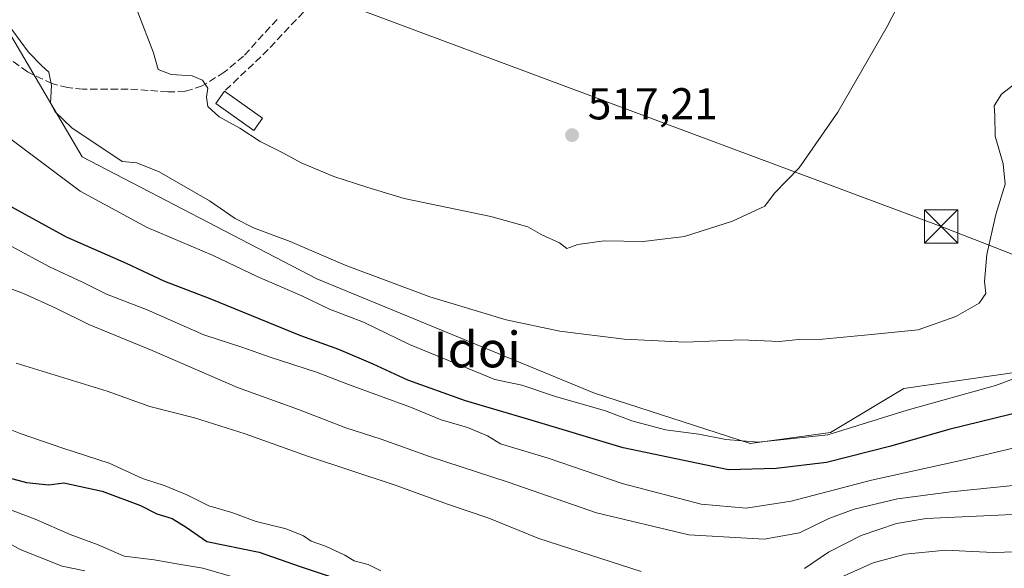
# Model space of a CAD drawing. Units: metres. Extents: x 593584 to 597022, y 4745256 to 4747622.
# Drawn here: x 594864 to 595085, y 4746135 to 4746258 of the extents above; entities that cross this region are included whole.
import ezdxf
from ezdxf.enums import TextEntityAlignment as Align

# ---------------------------------------------------------------- set-up
doc = ezdxf.new("R2010")
doc.units = ezdxf.units.M
doc.header["$MEASUREMENT"] = 0
doc.linetypes.add('DGN Style 3', pattern=[2.307223458686699, 1.648016756204785, -0.6592067024819142])
for name, color, linetype, lineweight in [('Corriente natural oculto Cxs', 9, 'Continuous', 13), ('Curva de nivel maestra', 30, 'Continuous', 30), ('Curva de nivel normal', 30, 'Continuous', 0), ('Edificación ligera Cxs', 1, 'Continuous', 0), ('Matorral CxS', 135, 'Continuous', 0), ('Muro lineal', 1, 'DGN Style 3', 13), ('Prado CxS', 92, 'Continuous', 0), ('Punto de cota en terreno', 7, 'Continuous', 0), ('Rótulo de punto de cota en terreno', 7, 'Continuous', 0), ('Senda', 7, 'DGN Style 3', 0), ('Tendido', 6, 'Continuous', 0), ('Texto cartográfico', 7, 'Continuous', 0), ('Torre de tendido puntual', 7, 'Continuous', 0)]:
    doc.layers.add(name, color=color, linetype=linetype, lineweight=lineweight)
doc.styles.add('Style-Arial', font='txt')

# ---------------------------------------------------------------- blocks, each defined once
blk = doc.blocks.new('*U20')
at = {"layer": 'Matorral CxS', "color": 135, "linetype": 'Continuous', "lineweight": 0}
blk.add_polyline3d([(594862.3838999998, 4746253.968499999, 509.8147000000026), (594878.2083000002, 4746227.001700001, 508.906799999997), (594930.8123000005, 4746199.6997, 509.3494000000064), (594993.1595000001, 4746174.0263, 507.9744999999967), (595028.0365000004, 4746162.7487, 506.4419000000053), (595046.1001000004, 4746165.2097, 506.706600000005), (595062.5225000001, 4746175.0581, 508.6367000000028), (595096.1854999998, 4746179.981899999, 505.8537000000069)], dxfattribs=at)
blk = doc.blocks.new('5PATER')
at = {"layer": 'Matorral CxS', "linetype": 'Continuous', "lineweight": 0}
h = blk.add_hatch(color=51, dxfattribs=at)
edge = h.paths.add_edge_path()
edge.add_ellipse((0, 0), major_axis=(-0.1095731443231308, -0.1110710700762829), ratio=0.9994222409660322, start_angle=0, end_angle=360)
blk = doc.blocks.new('5TTEND')
at = {"layer": 'Corriente natural oculto Cxs', "color": 7, "linetype": 'Continuous', "lineweight": 0}
for p, q in [((-0.375, 0.3754), (0.375, -0.3746)), ((0.3720000000000001, 0.3784000000000001), (-0.3720000000000001, -0.3776))]:
    blk.add_line(p, q, dxfattribs=at)
at = {"layer": 'Corriente natural oculto Cxs', "color": 7, "linetype": 'Continuous', "lineweight": 0, "flags": 128}
blk.add_lwpolyline([(-0.375, -0.3746), (0.375, -0.3746), (0.375, 0.3754), (-0.375, 0.3754), (-0.3720000000000001, -0.3776)], dxfattribs=at)

msp = doc.modelspace()

# ---------------------------------------------------------------- linework, layer by layer
at = {"layer": 'Curva de nivel maestra', "color": 30, "linetype": 'Continuous', "lineweight": 30, "flags": 128}
for points, elevation in [([(595090.04, 4746170.1801), (595072.6299999999, 4746165.9001), (595059.5999999996, 4746162.140100001), (595045.1699999999, 4746158.4901), (595033.8799999999, 4746157.130100001), (595023.1699999999, 4746156.8301), (594999.5700000003, 4746161.790100001), (594978.4100000003, 4746168.1601), (594964.2300000006, 4746172.340100001), (594951.2699999996, 4746176.960100001), (594943.5199999996, 4746180.5601), (594935.7699999996, 4746183.840100001), (594927.2400000002, 4746186.890100001), (594906.9000000004, 4746195.2301), (594896.7800000003, 4746199.110099999), (594888.1500000004, 4746203.140100001), (594874.7100000001, 4746209.040100001), (594860.9199999999, 4746216.5801)], 500), ([(594851.4100000003, 4746157.850099999), (594865.7400000002, 4746154.040100001), (594870.7400000002, 4746153.5001), (594874.0800000001, 4746153.920100001), (594882.7300000006, 4746152.100099999), (594891.2599999999, 4746148.8301), (594894.9800000006, 4746147.030099999), (594898.3700000001, 4746145.950099999), (594901.5599999996, 4746144.020099999), (594906.1799999997, 4746140.790100001), (594917.9400000004, 4746138.380100001), (594927.0899999999, 4746135.170100001), (594935.4000000004, 4746132.420100001)], 475)]:
    msp.add_lwpolyline(points, dxfattribs=dict(at, elevation=elevation))
at = {"layer": 'Curva de nivel normal', "color": 30, "linetype": 'Continuous', "lineweight": 0, "flags": 128}
for points, elevation in [([(594890.7199999997, 4746259.460000001), (594894.1799999997, 4746250.310000001), (594895.2599999999, 4746246.619999999), (594898.1799999997, 4746245.52), (594902.9000000004, 4746245.15), (594905.2000000002, 4746244.230000001), (594906.4000000004, 4746242.449999999), (594906.1100000005, 4746240.41), (594906.4299999997, 4746238.34), (594908.9199999999, 4746236.02), (594913.5899999999, 4746233.42), (594918.1399999997, 4746230.460000001), (594923.3499999996, 4746227.84), (594927.3399999999, 4746225.66), (594934.6900000004, 4746222.65), (594942.0599999996, 4746220.25), (594950.4299999997, 4746217.720000001), (594969.8399999999, 4746213.65), (594978.1900000004, 4746211.310000001), (594981.2999999998, 4746209.550000001), (594985.2999999998, 4746207.730000001), (594986.9600000001, 4746206.460000001), (594989.4100000003, 4746207.41), (594995.3099999996, 4746208.16), (595004.0300000003, 4746208.060000001), (595013.3099999996, 4746209.17), (595024.0700000003, 4746212.58), (595031.3600000005, 4746215.980000001), (595033.54, 4746218.880000001), (595039.0199999996, 4746224.550000001), (595047.7400000002, 4746237.060000001), (595058.7400000002, 4746256.24), (595063.1200000001, 4746264.680000001)], 515), ([(594862.4100000003, 4746255.58), (594866.1699999999, 4746250.49), (594869.1500000004, 4746247.449999999), (594870.7599999999, 4746245.99), (594871.3600000005, 4746242.99), (594871.0899999999, 4746239.07), (594872.1600000003, 4746237.15), (594875.8700000001, 4746233.529999999), (594887.2199999997, 4746225.980000001), (594890.5099999999, 4746225.689999999), (594895.4600000001, 4746223.699999999), (594906.79, 4746217.199999999), (594912.5499999998, 4746213.180000001), (594916.6500000004, 4746211.09), (594924.8700000001, 4746208.02), (594937.2400000002, 4746202.730000001), (594956.2100000001, 4746195.66), (594973.3399999999, 4746190.5), (594985.3899999997, 4746187.980000001), (594999.79, 4746186.119999999), (595013.4600000001, 4746185.449999999), (595025.9900000002, 4746185.980000001), (595034.5999999996, 4746185.600000001), (595038.8799999999, 4746186.100000001), (595044.2400000002, 4746186.140000001), (595055.2800000003, 4746187.17), (595065.7599999999, 4746188.25), (595074.1799999997, 4746191.26), (595079.3799999999, 4746194.230000001), (595080.8799999999, 4746196.4), (595080.5899999999, 4746199.07), (595081.1200000001, 4746205.119999999), (595083.1399999997, 4746214.119999999), (595085.2100000001, 4746220.869999999), (595084.8300000001, 4746225.49), (595082.9900000002, 4746231.65), (595082.9600000001, 4746236.310000001), (595082.7999999998, 4746238.480000001), (595084.4299999997, 4746241.07), (595090.7000000002, 4746245.939999999)], 510), ([(594861.9400000004, 4746231.189999999), (594877.7400000002, 4746219.32), (594892.7800000003, 4746211.180000001), (594907.5599999996, 4746204.930000001), (594917.4400000004, 4746200.210000001), (594927.4699999997, 4746195.869999999), (594933.6799999997, 4746192.869999999), (594941.3099999996, 4746189.970000001), (594951.6500000004, 4746184.980000001), (594970.8099999996, 4746177.140000001), (594976.8300000001, 4746175.83), (594984.5899999999, 4746173.199999999), (594995.3899999997, 4746170.199999999), (595001.4699999997, 4746167.869999999), (595009.0499999998, 4746165.83), (595016.5199999996, 4746164.850000001), (595022.5999999996, 4746163.640000001), (595029.9299999997, 4746163.039999999), (595045.4900000002, 4746164.74), (595063.2599999999, 4746170.210000001), (595083.0700000003, 4746175.800000001), (595095.4100000003, 4746180.32)], 505), ([(594862.2699999996, 4746207), (594870.9199999999, 4746202.34), (594878.2999999998, 4746198.939999999), (594883.6500000004, 4746196.210000001), (594892.7800000003, 4746192.75), (594905.5, 4746187.16), (594914.0099999999, 4746184.350000001), (594920.3799999999, 4746182.109999999), (594930.75, 4746178.76), (594937.9699999997, 4746175.960000001), (594951.8799999999, 4746170.880000001), (594958.7599999999, 4746168.050000001), (594964.6600000003, 4746166.32), (594969.1600000003, 4746164.470000001), (594972.04, 4746162.710000001), (594982.7400000002, 4746159.5), (594999.3099999996, 4746153.810000001), (595017.0700000003, 4746149.140000001), (595027.1299999999, 4746148.24), (595037.2400000002, 4746149.84), (595055.2599999999, 4746154.58), (595075.2800000003, 4746158.939999999), (595093.9800000006, 4746163.359999999)], 495), ([(594858.7400000002, 4746198.720000001), (594865.0700000003, 4746196.369999999), (594872.3200000003, 4746193.109999999), (594879.7000000002, 4746189.470000001), (594893.9199999999, 4746183.58), (594913.0199999996, 4746175.34), (594926.75, 4746170.41), (594937.3300000001, 4746166.27), (594945.2599999999, 4746163.699999999), (594956.0899999999, 4746159.880000001), (594973.7400000002, 4746154.119999999), (594993.5899999999, 4746147.26), (595014.2800000003, 4746142.27), (595031.1900000004, 4746141.32), (595039.1100000005, 4746142.76), (595045.6799999997, 4746145.960000001), (595051.3399999999, 4746148.08), (595061.0599999996, 4746150.34), (595073.0899999999, 4746151.91), (595087.0700000003, 4746153.350000001)], 490), ([(595003.6200000001, 4746134.08), (594980.6699999999, 4746141.49), (594969.4100000003, 4746146.01), (594960.4100000003, 4746149.07), (594948.4100000003, 4746153.4), (594928.7400000002, 4746159.92), (594914.7999999998, 4746164.939999999), (594903.3799999999, 4746168.49), (594893.4100000003, 4746171.07), (594883.8499999996, 4746174.51), (594863.4299999997, 4746180.76)], 485), ([(595195.9900000002, 4746133.130000001), (595191.1799999997, 4746137.07), (595188.3300000001, 4746140.15), (595185.6399999997, 4746145.439999999), (595179.5700000003, 4746153.439999999), (595176.1200000001, 4746156.27), (595173.5599999996, 4746157.220000001), (595164.7199999997, 4746163.369999999), (595150.2800000003, 4746171.439999999), (595144.79, 4746172.980000001), (595140.4100000003, 4746174.699999999), (595136.5300000003, 4746174.51), (595134.0700000003, 4746173.460000001), (595125.4100000003, 4746167.680000001), (595119.4100000003, 4746164.609999999), (595115.4100000003, 4746160.9), (595107.4100000003, 4746154.359999999), (595100.0700000003, 4746149.980000001), (595090.0700000003, 4746146.980000001), (595067.5300000003, 4746145.970000001), (595060.9000000004, 4746144.83), (595052.9199999999, 4746142.17), (595045.5899999999, 4746138.4), (595040.2300000006, 4746134.75)], 485), ([(594860.2100000001, 4746166.67), (594864.2999999998, 4746165.01), (594873.8799999999, 4746161.720000001), (594884.2599999999, 4746158.350000001), (594891.7199999997, 4746154.939999999), (594896.8099999996, 4746153.300000001), (594901.6900000004, 4746151.24), (594906.6299999999, 4746148.76), (594911.8200000003, 4746147.300000001), (594917.2699999996, 4746145.300000001), (594924, 4746143.619999999), (594927.8399999999, 4746142.039999999), (594929.5599999996, 4746140.880000001), (594932.7800000003, 4746139.779999999), (594937.0999999996, 4746137.76), (594939.2300000006, 4746136.460000001), (594942.3799999999, 4746135.66), (594945.2400000002, 4746134.24)], 480), ([(595046.9800000006, 4746132.16), (595055.6299999999, 4746136), (595062.8499999996, 4746137.939999999), (595071.8799999999, 4746138.82), (595082.5199999996, 4746138.300000001), (595092.6699999999, 4746138.609999999), (595102.4400000004, 4746140.640000001), (595110.0899999999, 4746143.680000001), (595118.5700000003, 4746148.74), (595131.9900000002, 4746154.74), (595138.7400000002, 4746156.550000001), (595142.2800000003, 4746154.640000001), (595147.2199999997, 4746154.980000001), (595151.6500000004, 4746155.449999999), (595154.0499999998, 4746153.930000001), (595156.5099999999, 4746151.100000001), (595158.7800000003, 4746150.880000001), (595162.0499999998, 4746148.859999999), (595169.1699999999, 4746139.9), (595177.5300000003, 4746126.800000001)], 480), ([(594845.3099999996, 4746154.27), (594867.6399999997, 4746145.800000001), (594875.5300000003, 4746142.34), (594881.7800000003, 4746140.060000001), (594887.6100000005, 4746137.51), (594894.3499999996, 4746136.699999999), (594899.4800000006, 4746135.77), (594905.2599999999, 4746134.84), (594920.7599999999, 4746130.33)], 470), ([(594852.9100000003, 4746145.32), (594864.2800000003, 4746139), (594873.7300000006, 4746135.300000001), (594878.7800000003, 4746134.220000001)], 465)]:
    msp.add_lwpolyline(points, dxfattribs=dict(at, elevation=elevation))
at = {"layer": 'Edificación ligera Cxs', "color": 1, "linetype": 'Continuous', "lineweight": 0, "extrusion": (0.2617458741255972, -0.1857353626912298, 0.9470963374568526), "elevation": -725336.2217623037, "flags": 128}
msp.add_lwpolyline([(4215010.132188533, 2142033.129728944), (4215010.132188533, 2142022.073157958)], dxfattribs=at)
at = {"layer": 'Edificación ligera Cxs', "color": 1, "linetype": 'Continuous', "lineweight": 0}
msp.add_polyline3d([(594918.6601, 4746235.6801, 517.4541999999929), (594916.7001, 4746232.920100001, 517.2985999999946), (594908.1601, 4746238.970100001, 519.0639999999985), (594910.1201, 4746241.7401, 521.002800000002)], dxfattribs=at)
msp.add_3dface([(594918.6601, 4746235.6801, 521.002800000002), (594916.7001, 4746232.920100001, 521.002800000002), (594908.1601, 4746238.970100001, 521.002800000002), (594910.1201, 4746241.7401, 521.002800000002)], dxfattribs=at)
at = {"layer": 'Matorral CxS', "color": 135, "linetype": 'Continuous', "lineweight": 0}
msp.add_polyline3d([(595096.1854999998, 4746179.981899999, 505.8537000000069), (595062.5225000001, 4746175.0581, 508.6367000000028), (595046.1001000004, 4746165.2097, 506.706600000005), (595028.0365000004, 4746162.7487, 506.4419000000053), (594993.1595000001, 4746174.0263, 507.9744999999967), (594930.8123000005, 4746199.6997, 509.3494000000064), (594878.2083000002, 4746227.001700001, 508.906799999997), (594862.3838999998, 4746253.968499999, 509.8147000000026)], dxfattribs=at)
at = {"layer": 'Muro lineal', "color": 1, "linetype": 'DGN Style 3', "lineweight": 13, "extrusion": (0.5375895704789493, -0.6239030415447518, 0.5672234554948046), "elevation": -2641081.656608369, "flags": 128}
msp.add_lwpolyline([(3548871.484701748, 1819662.283253951), (3548852.184543517, 1819658.74218096), (3548839.592348634, 1819657.717488199)], dxfattribs=at)
at = {"layer": 'Prado CxS', "color": 92, "linetype": 'Continuous', "lineweight": 0}
msp.add_polyline3d([(595096.1854999998, 4746179.981899999, 505.8537000000069), (595062.5225000001, 4746175.0581, 508.6367000000028), (595046.1001000004, 4746165.2097, 506.706600000005), (595028.0365000004, 4746162.7487, 506.4419000000053), (594993.1595000001, 4746174.0263, 507.9744999999967), (594930.8123000005, 4746199.6997, 509.3494000000064), (594878.2083000002, 4746227.001700001, 508.906799999997), (594862.3838999998, 4746253.968499999, 509.8147000000026)], dxfattribs=at)
msp.add_polyline3d([(595096.1854999998, 4746179.981899999, 505.8537000000069), (595062.5225000001, 4746175.0581, 508.6367000000028), (595046.1001000004, 4746165.2097, 506.706600000005), (595028.0365000004, 4746162.7487, 506.4419000000053), (594993.1595000001, 4746174.0263, 507.9744999999967), (594930.8123000005, 4746199.6997, 509.3494000000064), (594878.2083000002, 4746227.001700001, 508.906799999997), (594862.3838999998, 4746253.968499999, 509.8147000000026)], dxfattribs=at)
at = {"layer": 'Senda', "color": 7, "linetype": 'DGN Style 3', "lineweight": 0}
msp.add_polyline3d([(594921.9600999998, 4746257.8301, 520.9058999999979), (594914.3901000004, 4746249.600099999, 524.9208000000071), (594910.1001000004, 4746246.0101, 525.0372999999963), (594905.1300999997, 4746242.9101, 521.622199999998), (594901.3300999999, 4746241.710100001, 518.3494000000064), (594897.4501, 4746241.5701, 517.7841000000044), (594893.0000999998, 4746241.9001, 516.8882000000012), (594888.5601000005, 4746242.210100001, 514.1263000000035), (594878.3800999997, 4746242.210100001, 512.2250000000058), (594874.9200999998, 4746242.550100001, 513.9478999999993), (594871.4700999996, 4746243.4301, 515.5440999999992), (594865.9301000005, 4746246.0801, 514.1474000000017), (594861.0401, 4746249.700099999, 510.0673999999999)], dxfattribs=at)
at = {"layer": 'Tendido', "color": 6, "linetype": 'Continuous', "lineweight": 0}
msp.add_polyline3d([(593959.7152000006, 4746603.755700001, 520.008600000001), (594077.1903999997, 4746563.2744, 520.7130000000034), (594214.7740000002, 4746514.8555, 530.4544000000024), (594321.4013, 4746477.813800001, 531.811400000006), (594472.1100000005, 4746424.9, 509.7032999999938), (594642.6399999997, 4746365.199999999, 513.841499999995), (594763.4598000003, 4746322.0244, 518.8138000000035), (594930.79, 4746263.730000001, 524.1987999999983), (595070.9062999999, 4746211.428300001, 513.0032000000066), (595228.9951, 4746149.780300001, 495.3374999999942), (595346.0734999999, 4746104.6687, 488.1154999999999), (595450.0549999997, 4746064.4606, 473.5749999999971), (595578.5714999996, 4746014.791999999, 447.3144999999931), (595728.9100000003, 4745956.33, 435.8375999999989)], dxfattribs=at)

# ---------------------------------------------------------------- block references
at = {"layer": 'Matorral CxS', "color": 135, "linetype": 'Continuous', "lineweight": 0}
msp.add_blockref('*U20', (0, 0), dxfattribs=at)
at = {"layer": 'Punto de cota en terreno', "color": 7, "linetype": 'Continuous', "lineweight": 0, "xscale": 10, "yscale": 10, "zscale": 10}
msp.add_blockref('5PATER', (594988.0899999999, 4746231.890000001, 517.2100000000064), dxfattribs=at)
at = {"layer": 'Torre de tendido puntual', "color": 7, "linetype": 'Continuous', "lineweight": 0, "xscale": 10, "yscale": 10, "zscale": 10}
msp.add_blockref('5TTEND', (595070.9062999999, 4746211.428300001, 513.0032000000066), dxfattribs=at)

# ---------------------------------------------------------------- texts
at = {"layer": 'Rótulo de punto de cota en terreno', "color": 7, "linetype": 'Continuous', "lineweight": 0, "style": 'Style-Arial'}
msp.add_text('517,21', height=7.000000000000002, dxfattribs=at).set_placement((594991.6178000001, 4746235.4178))
at = {"layer": 'Texto cartográfico', "color": 7, "linetype": 'Continuous', "lineweight": 0, "style": 'Style-Arial'}
msp.add_text('Idoi', height=8, dxfattribs=at).set_placement((594966.7939475611, 4746183.83015), align=Align.MIDDLE_CENTER)

doc.saveas('drawing.dxf')
